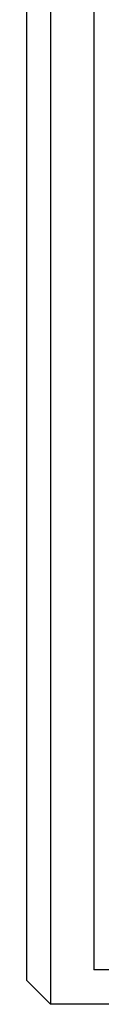
# Model space of a CAD drawing. Extents: x 0 to 18.1, y 0 to 12.
# Drawn here: x 5.7 to 5.7, y 2.2 to 2.8 of the extents above; entities that cross this region are included whole.
import ezdxf

# ---------------------------------------------------------------- set-up
doc = ezdxf.new("R2010")
doc.units = 0
doc.header["$MEASUREMENT"] = 0
doc.layers.get('0').update_dxf_attribs({"linetype": 'CONTINUOUS'})

msp = doc.modelspace()

# ---------------------------------------------------------------- linework, layer by layer
for p, q in [((5.70571, 9.93701), (5.70571, 2.25984)), ((5.66732, 2.87598), (5.66732, 2.32382)), ((5.6811, 2.87598), (5.6811, 2.24016)), ((5.66732, 2.32382), (5.66732, 2.25787)), ((5.66732, 2.25787), (5.66732, 2.25394)), ((5.66732, 2.25787), (5.66732, 2.25787)), ((5.66732, 2.25787), (5.66732, 2.25787)), ((5.75984, 2.25984), (5.70571, 2.25984)), ((5.6811, 2.24016), (5.66732, 2.25394)), ((5.71457, 2.24016), (5.6811, 2.24016))]:
    msp.add_line(p, q)

doc.saveas('drawing.dxf')
